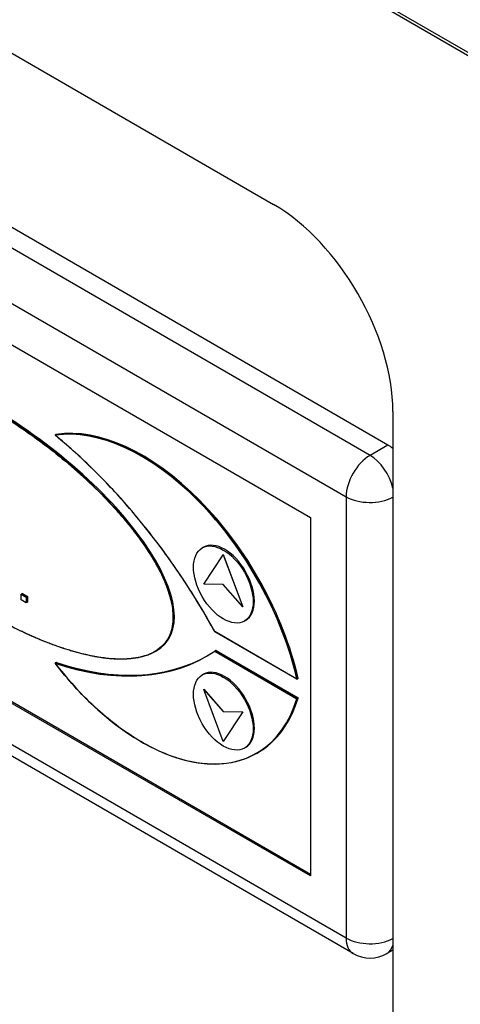
# Model space of a CAD drawing. Units: millimetres. Extents: x -1900 to 5498, y -760 to 6426.
# Drawn here: x 4899 to 4925, y 4002 to 4060 of the extents above; entities that cross this region are included whole.
import ezdxf

# ---------------------------------------------------------------- set-up
doc = ezdxf.new("R2010")
doc.units = ezdxf.units.MM
doc.header["$LTSCALE"] = 20

msp = doc.modelspace()

# ---------------------------------------------------------------- linework, layer by layer
for p, q in [((4997.285, 4016.996), (4733.534, 4169.272)), ((4733.548, 4169.465), (4997.299, 4017.188)), ((4816.619, 4105.838), (4914.2, 4049.499)), ((4920.977, 4035.257), (4867.237, 4066.284)), ((4919.916, 4034.645), (4866.176, 4065.672)), ((4864.762, 4063.222), (4918.502, 4032.195)), ((4866.883, 4059.548), (4916.381, 4030.971)), ((4916.381, 4009.742), (4866.883, 4038.319)), ((4916.381, 4009.832), (4866.961, 4038.364)), ((4916.381, 4009.828), (4866.963, 4038.359)), ((4918.502, 4006.067), (4864.762, 4037.094)), ((4921.271, 4037.252), (4921.271, 3985.813)), ((4918.916, 4005.152), (4865.176, 4036.179)), ((4901.322, 4035.887), (4901.258, 4035.85)), ((4901.259, 4035.851), (4901.323, 4035.888)), ((4920.977, 4035.257), (4919.916, 4034.645)), ((4918.502, 4032.195), (4918.502, 4006.067)), ((4916.381, 4030.971), (4916.381, 4009.742)), ((4910.042, 4029.207), (4909.971, 4029.166)), ((4910.06, 4027.011), (4911.214, 4028.765)), ((4911.221, 4028.769), (4911.214, 4028.765)), ((4911.214, 4028.765), (4912.369, 4025.678)), ((4911.221, 4028.769), (4912.376, 4025.682)), ((4911.214, 4026.997), (4910.06, 4027.011)), ((4912.369, 4025.678), (4911.214, 4026.997)), ((4899.315, 4026.465), (4899.245, 4026.424)), ((4899.245, 4026.086), (4899.245, 4026.424)), ((4899.245, 4026.424), (4899.535, 4026.256)), ((4899.315, 4026.465), (4899.605, 4026.297)), ((4899.605, 4026.297), (4899.535, 4026.256)), ((4899.535, 4026.256), (4899.535, 4025.918)), ((4899.605, 4026.297), (4899.605, 4025.959)), ((4899.535, 4025.918), (4899.245, 4026.086)), ((4899.605, 4025.959), (4899.535, 4025.918)), ((4912.376, 4025.682), (4912.369, 4025.678)), ((4912.542, 4024.877), (4912.471, 4024.836)), ((4915.579, 4021.402), (4910.716, 4024.209)), ((4915.581, 4021.397), (4910.718, 4024.205)), ((4907.226, 4023.056), (4907.162, 4023.02)), ((4910.716, 4023.044), (4915.579, 4020.237)), ((4910.782, 4023.094), (4910.718, 4023.057)), ((4910.723, 4023.057), (4910.787, 4023.093)), ((4915.586, 4020.249), (4910.723, 4023.057)), ((4910.787, 4023.093), (4915.65, 4020.286)), ((4901.322, 4022.389), (4901.258, 4022.352)), ((4901.262, 4022.352), (4901.325, 4022.389)), ((4910.042, 4021.683), (4909.971, 4021.642)), ((4915.655, 4021.434), (4915.591, 4021.397)), ((4915.656, 4021.441), (4915.593, 4021.404)), ((4910.067, 4020.794), (4910.06, 4020.79)), ((4910.06, 4020.79), (4911.214, 4019.471)), ((4911.214, 4017.703), (4910.06, 4020.79)), ((4910.067, 4020.794), (4911.221, 4019.475)), ((4915.65, 4020.286), (4915.586, 4020.249)), ((4915.593, 4020.235), (4915.656, 4020.271)), ((4911.221, 4019.475), (4911.214, 4019.471)), ((4911.214, 4019.471), (4912.369, 4019.457)), ((4912.369, 4019.457), (4911.214, 4017.703)), ((4911.221, 4019.475), (4912.376, 4019.461)), ((4912.376, 4019.461), (4911.221, 4017.707)), ((4912.376, 4019.461), (4912.369, 4019.457)), ((4911.221, 4017.707), (4911.214, 4017.703)), ((4912.542, 4017.352), (4912.471, 4017.312)), ((4913.254, 4017.035), (4913.191, 4016.999)), ((4921.271, 4005.356), (4920.916, 4005.152))]:
    msp.add_line(p, q)
msp.add_circle((4915.586, 4021.406), 0.00816)
for centre, radius, start, end in [((4901.263, 4035.842), 0.00983, 112.51262, 112.51262), ((4901.263, 4035.842), 0.01, 120, 230.67637), ((4910.723, 4024.213), 0.01, 208.80803, 240), ((4910.723, 4024.213), 0.00816, 210, 210), ((4910.723, 4023.048), 0.00816, 90, 90), ((4910.723, 4023.048), 0.01, 120, 123.57178), ((4901.263, 4022.344), 0.01, 120, 217.48738), ((4901.263, 4022.344), 0.00895, 99.32363, 99.32363), ((4915.586, 4021.406), 0.01, 240, 300), ((4915.65, 4021.443), 0.00694, 347.26896, 347.26896), ((4915.586, 4020.241), 0.00923, 317.11494, 137.11494), ((4915.65, 4020.278), 0.00816, 90, 270), ((4919.916, 4006.884), 2, 240, 300)]:
    msp.add_arc(centre, radius, start, end)
for centre, major_axis, ratio, start_param, end_param in [((4914.2, 4041.334), (5, -8.66), 0.57735, 0.785398, 2.356194), ((4897.36, 4031.42), (-10.528, 7.781), 0.391622, 2.972666, 5.048518), ((4906.378, 4023.481), (-6.801, 11.779), 0.57735, 4.222424, 6.059359), ((4906.385, 4023.485), (-6.806, 11.788), 0.57735, 4.222424, 6.059359), ((4906.448, 4023.521), (-6.806, 11.788), 0.57735, 4.222424, 6.059359), ((4901.263, 4035.842), (-0.00634, -0.00774), 0.446743, 5.581733, 6.283185), ((4897.577, 4017.679), (-12.69, 21.979), 0.57735, 4.676366, 5.291341), ((4901.327, 4035.878), (-0.005, 0.00866), 0.57735, 6.059359, 6.283185), ((4920.977, 4033.624), (-1, 1.732), 0.57735, 5.288756, 5.497787), ((4919.916, 4033.012), (-1, -1.732), 0.57735, 3.926991, 5.497787), ((4919.916, 4033.012), (-1, 1.732), 0.57735, 4.219539, 5.497787), ((4919.916, 4033.012), (2, 0), 0.57735, 3.926991, 5.456154), ((4911.292, 4027.042), (-1.25, 2.165), 0.57735, 3.141593, 6.283185), ((4910.723, 4024.213), (-0.005, -0.00866), 0.57735, 5.497787, 6.283185), ((4897.577, 4044.745), (12.69, -21.979), 0.57735, 5.704234, 6.319208), ((4897.584, 4044.75), (12.685, -21.971), 0.57735, 5.704234, 6.283185), ((4897.648, 4044.786), (12.685, -21.971), 0.57735, 5.704234, 6.280676), ((4910.723, 4023.048), (-0.00553, 0.00833), 0.815967, 0, 1.519907), ((4910.787, 4023.085), (-0.005, 0.00866), 0.57735, 5.497787, 6.283185), ((4901.263, 4022.344), (-0.00793, -0.00609), 0.181231, 5.655748, 6.283185), ((4906.378, 4028.783), (6.801, -11.779), 0.57735, 4.936215, 6.77315), ((4901.327, 4022.38), (-0.005, 0.00866), 0.57735, 5.704234, 6.283185), ((4911.292, 4019.517), (-1.25, 2.165), 0.57735, 3.141593, 6.283185), ((4915.586, 4021.406), (0.005, -0.00866), 0.57735, 0, 1.080831), ((4906.385, 4028.787), (6.806, -11.788), 0.57735, 0, 0.489965), ((4906.448, 4028.823), (6.806, -11.788), 0.57735, 0, 0.489965), ((4919.916, 4006.884), (-1, -1.732), 0.57735, 5.497787, 6.283185), ((4919.916, 4006.884), (-2, 0), 0.57735, 0.785398, 2.314561), ((4919.916, 4006.884), (1, -1.732), 0.57735, 0, 0.49285)]:
    msp.add_ellipse(centre, major_axis=major_axis, ratio=ratio, start_param=start_param, end_param=end_param)
for centre in [(4911.221, 4027.001), (4911.221, 4019.477)]:
    msp.add_ellipse(centre, major_axis=(-1.25, 2.165), ratio=0.57735)
for points, knots in [([(4896.704, 4037.823), (4896.863, 4037.736), (4897.022, 4037.648), (4897.688, 4037.267), (4898.197, 4036.956), (4899.519, 4036.096), (4900.33, 4035.518), (4901.619, 4034.504), (4902.103, 4034.101), (4903.059, 4033.255), (4903.529, 4032.813), (4904.392, 4031.941), (4904.788, 4031.517), (4905.477, 4030.721), (4905.775, 4030.355), (4906.347, 4029.598), (4906.62, 4029.208), (4907.124, 4028.408), (4907.354, 4028), (4907.714, 4027.253), (4907.854, 4026.918), (4908.078, 4026.24), (4908.162, 4025.899), (4908.23, 4025.395), (4908.243, 4025.218), (4908.242, 4024.877), (4908.228, 4024.713), (4908.163, 4024.324), (4908.095, 4024.112), (4907.911, 4023.733), (4907.793, 4023.566), (4907.523, 4023.278), (4907.367, 4023.155), (4907.064, 4022.971), (4906.922, 4022.902), (4906.626, 4022.787), (4906.473, 4022.741), (4906.136, 4022.662), (4905.95, 4022.632), (4905.455, 4022.58), (4905.14, 4022.575), (4904.737, 4022.595), (4904.655, 4022.6), (4904.573, 4022.607), (4904.014, 4022.651), (4903.436, 4022.754), (4902.12, 4023.081), (4901.375, 4023.329), (4900.197, 4023.799), (4899.767, 4023.986), (4898.907, 4024.391), (4898.475, 4024.61), (4897.346, 4025.218), (4896.648, 4025.631), (4894.839, 4026.8), (4893.731, 4027.611), (4892.386, 4028.738), (4892.125, 4028.965), (4891.606, 4029.429), (4891.349, 4029.667), (4890.582, 4030.405), (4890.075, 4030.926), (4889.273, 4031.833), (4888.966, 4032.2), (4888.376, 4032.961), (4888.092, 4033.354), (4887.522, 4034.23), (4887.242, 4034.715), (4886.925, 4035.38), (4886.849, 4035.552), (4886.71, 4035.898), (4886.646, 4036.073), (4886.478, 4036.597), (4886.399, 4036.944), (4886.329, 4037.558), (4886.328, 4037.832), (4886.384, 4038.286), (4886.43, 4038.473), (4886.493, 4038.644)], [4.668764, 4.668764, 4.668764, 4.668764, 4.735828, 4.735828, 4.949912, 4.949912, 5.292446, 5.292446, 5.501601, 5.501601, 5.710757, 5.710757, 5.891354, 5.891354, 6.035422, 6.035422, 6.17949, 6.17949, 6.317673, 6.317673, 6.42822, 6.42822, 6.538766, 6.538766, 6.601019, 6.601019, 6.663272, 6.663272, 6.759293, 6.759293, 6.85711, 6.85711, 6.958813, 6.958813, 7.040175, 7.040175, 7.121538, 7.121538, 7.215008, 7.215008, 7.364561, 7.364561, 7.402444, 7.402444, 7.402444, 7.660782, 7.660782, 7.98073, 7.98073, 8.163796, 8.163796, 8.346862, 8.346862, 8.639768, 8.639768, 9.108417, 9.108417, 9.222397, 9.222397, 9.336377, 9.336377, 9.564338, 9.564338, 9.711214, 9.711214, 9.858091, 9.858091, 10.023149, 10.023149, 10.08006, 10.08006, 10.136972, 10.136972, 10.250795, 10.250795, 10.349103, 10.349103, 10.429597, 10.429597, 10.429597, 10.429597]), ([(4907.162, 4023.02), (4907.137, 4023.005), (4907.112, 4022.991), (4907.06, 4022.964), (4907.033, 4022.95), (4906.979, 4022.923), (4906.95, 4022.91), (4906.892, 4022.884), (4906.863, 4022.871), (4906.801, 4022.846), (4906.77, 4022.834), (4906.705, 4022.81), (4906.672, 4022.798), (4906.603, 4022.775), (4906.568, 4022.764), (4906.495, 4022.742), (4906.458, 4022.732), (4906.381, 4022.712), (4906.341, 4022.702), (4906.26, 4022.683), (4906.218, 4022.675), (4906.132, 4022.658), (4906.088, 4022.65), (4905.996, 4022.635), (4905.95, 4022.628), (4905.853, 4022.615), (4905.803, 4022.61), (4905.701, 4022.599), (4905.648, 4022.595), (4905.54, 4022.587), (4905.485, 4022.584), (4905.37, 4022.579), (4905.311, 4022.578), (4905.19, 4022.576), (4905.128, 4022.576), (4905, 4022.578), (4904.934, 4022.58), (4904.799, 4022.586), (4904.729, 4022.59), (4904.586, 4022.6), (4904.513, 4022.606), (4904.362, 4022.621), (4904.284, 4022.629), (4904.124, 4022.649), (4904.042, 4022.66), (4903.874, 4022.685), (4903.788, 4022.699), (4903.656, 4022.722), (4903.611, 4022.73), (4903.519, 4022.748), (4903.472, 4022.757), (4903.378, 4022.775), (4903.331, 4022.785), (4903.234, 4022.806), (4903.185, 4022.816), (4903.087, 4022.839), (4903.038, 4022.85), (4902.94, 4022.873), (4902.891, 4022.885), (4902.792, 4022.91), (4902.743, 4022.922), (4902.594, 4022.961), (4902.495, 4022.988), (4902.296, 4023.044), (4902.197, 4023.074), (4901.997, 4023.135), (4901.897, 4023.166), (4901.696, 4023.232), (4901.595, 4023.265), (4901.394, 4023.335), (4901.293, 4023.371), (4901.091, 4023.444), (4900.99, 4023.482), (4900.788, 4023.56), (4900.686, 4023.599), (4900.483, 4023.681), (4900.382, 4023.722), (4900.179, 4023.808), (4900.077, 4023.851), (4899.874, 4023.94), (4899.772, 4023.985), (4899.569, 4024.077), (4899.468, 4024.124), (4899.264, 4024.219), (4899.163, 4024.268), (4898.959, 4024.367), (4898.857, 4024.417), (4898.652, 4024.52), (4898.55, 4024.572), (4898.345, 4024.678), (4898.243, 4024.732), (4898.038, 4024.842), (4897.935, 4024.897), (4897.73, 4025.01), (4897.627, 4025.068), (4897.421, 4025.184), (4897.318, 4025.243), (4897.113, 4025.362), (4897.01, 4025.423), (4896.804, 4025.546), (4896.701, 4025.608), (4896.495, 4025.734), (4896.392, 4025.798), (4896.186, 4025.928), (4896.083, 4025.993), (4895.878, 4026.126), (4895.775, 4026.193), (4895.57, 4026.328), (4895.467, 4026.397), (4895.262, 4026.536), (4895.159, 4026.606), (4894.954, 4026.748), (4894.852, 4026.82), (4894.648, 4026.965), (4894.546, 4027.039), (4894.342, 4027.187), (4894.24, 4027.262), (4894.036, 4027.414), (4893.935, 4027.49), (4893.732, 4027.645), (4893.631, 4027.723), (4893.428, 4027.881), (4893.328, 4027.961), (4893.126, 4028.122), (4893.026, 4028.204), (4892.825, 4028.368), (4892.725, 4028.451), (4892.525, 4028.619), (4892.426, 4028.704), (4892.227, 4028.875), (4892.128, 4028.961), (4891.98, 4029.092), (4891.93, 4029.136), (4891.832, 4029.224), (4891.783, 4029.269), (4891.684, 4029.358), (4891.635, 4029.402), (4891.538, 4029.492), (4891.489, 4029.537), (4891.391, 4029.628), (4891.342, 4029.674), (4891.245, 4029.766), (4891.196, 4029.812), (4891.1, 4029.904), (4891.053, 4029.949), (4890.959, 4030.04), (4890.913, 4030.085), (4890.822, 4030.174), (4890.777, 4030.219), (4890.688, 4030.307), (4890.644, 4030.351), (4890.515, 4030.481), (4890.43, 4030.568), (4890.264, 4030.74), (4890.183, 4030.824), (4890.027, 4030.991), (4889.951, 4031.073), (4889.803, 4031.234), (4889.731, 4031.313), (4889.591, 4031.47), (4889.524, 4031.547), (4889.392, 4031.698), (4889.328, 4031.772), (4889.204, 4031.918), (4889.144, 4031.99), (4889.027, 4032.131), (4888.97, 4032.201), (4888.86, 4032.337), (4888.806, 4032.405), (4888.703, 4032.537), (4888.652, 4032.601), (4888.555, 4032.729), (4888.507, 4032.791), (4888.415, 4032.914), (4888.371, 4032.975), (4888.284, 4033.094), (4888.242, 4033.152), (4888.16, 4033.267), (4888.121, 4033.323), (4888.044, 4033.434), (4888.007, 4033.489), (4887.934, 4033.596), (4887.899, 4033.649), (4887.831, 4033.753), (4887.797, 4033.804), (4887.733, 4033.904), (4887.702, 4033.953), (4887.641, 4034.05), (4887.612, 4034.098), (4887.555, 4034.192), (4887.527, 4034.238), (4887.474, 4034.329), (4887.447, 4034.373), (4887.397, 4034.461), (4887.372, 4034.505), (4887.324, 4034.59), (4887.301, 4034.632), (4887.256, 4034.714), (4887.234, 4034.755), (4887.192, 4034.835), (4887.171, 4034.875), (4887.131, 4034.952), (4887.112, 4034.991), (4887.074, 4035.066), (4887.055, 4035.104), (4887.02, 4035.177), (4887.002, 4035.213), (4886.969, 4035.285), (4886.952, 4035.32), (4886.921, 4035.389), (4886.905, 4035.424), (4886.875, 4035.491), (4886.861, 4035.525), (4886.833, 4035.591), (4886.819, 4035.623), (4886.792, 4035.687), (4886.779, 4035.719), (4886.754, 4035.782), (4886.742, 4035.813), (4886.719, 4035.874), (4886.707, 4035.904), (4886.685, 4035.964), (4886.674, 4035.994), (4886.643, 4036.081), (4886.623, 4036.139), (4886.586, 4036.252), (4886.569, 4036.307), (4886.536, 4036.415), (4886.521, 4036.468), (4886.493, 4036.571), (4886.48, 4036.622), (4886.456, 4036.722), (4886.444, 4036.771), (4886.424, 4036.867), (4886.414, 4036.914), (4886.397, 4037.007), (4886.389, 4037.052), (4886.376, 4037.142), (4886.369, 4037.186), (4886.358, 4037.274), (4886.354, 4037.317), (4886.346, 4037.402), (4886.343, 4037.444), (4886.337, 4037.526), (4886.336, 4037.567), (4886.333, 4037.648), (4886.333, 4037.688), (4886.333, 4037.767), (4886.334, 4037.806), (4886.337, 4037.882), (4886.34, 4037.919), (4886.345, 4037.988), (4886.348, 4038.02), (4886.355, 4038.079), (4886.358, 4038.106), (4886.365, 4038.157), (4886.369, 4038.18), (4886.379, 4038.244), (4886.387, 4038.283), (4886.401, 4038.351), (4886.408, 4038.38), (4886.421, 4038.43), (4886.426, 4038.451), (4886.441, 4038.503), (4886.451, 4038.534), (4886.47, 4038.594), (4886.48, 4038.622), (4886.49, 4038.65)], [6.968575, 6.968575, 6.968575, 6.968575, 6.983395, 6.983395, 6.99877, 6.99877, 7.014736, 7.014736, 7.031337, 7.031337, 7.048619, 7.048619, 7.066632, 7.066632, 7.085434, 7.085434, 7.105088, 7.105088, 7.125627, 7.125627, 7.147067, 7.147067, 7.16946, 7.16946, 7.192861, 7.192861, 7.217328, 7.217328, 7.24292, 7.24292, 7.269704, 7.269704, 7.297746, 7.297746, 7.32712, 7.32712, 7.357903, 7.357903, 7.390177, 7.390177, 7.424034, 7.424034, 7.459505, 7.459505, 7.496617, 7.496617, 7.535423, 7.535423, 7.555696, 7.555696, 7.576415, 7.576415, 7.597586, 7.597586, 7.619213, 7.619213, 7.640848, 7.640848, 7.662483, 7.662483, 7.684117, 7.684117, 7.727387, 7.727387, 7.770657, 7.770657, 7.813927, 7.813927, 7.857197, 7.857197, 7.900467, 7.900467, 7.943736, 7.943736, 7.987006, 7.987006, 8.030276, 8.030276, 8.073546, 8.073546, 8.116816, 8.116816, 8.160085, 8.160085, 8.203355, 8.203355, 8.246625, 8.246625, 8.289895, 8.289895, 8.333165, 8.333165, 8.376435, 8.376435, 8.419704, 8.419704, 8.462974, 8.462974, 8.506244, 8.506244, 8.549514, 8.549514, 8.592784, 8.592784, 8.636053, 8.636053, 8.679323, 8.679323, 8.722593, 8.722593, 8.765863, 8.765863, 8.809133, 8.809133, 8.852402, 8.852402, 8.895672, 8.895672, 8.938942, 8.938942, 8.982212, 8.982212, 9.025482, 9.025482, 9.068752, 9.068752, 9.112021, 9.112021, 9.155291, 9.155291, 9.198561, 9.198561, 9.220196, 9.220196, 9.241831, 9.241831, 9.263466, 9.263466, 9.285101, 9.285101, 9.306736, 9.306736, 9.328365, 9.328365, 9.349485, 9.349485, 9.370108, 9.370108, 9.390247, 9.390247, 9.409912, 9.409912, 9.448319, 9.448319, 9.484923, 9.484923, 9.51981, 9.51981, 9.553062, 9.553062, 9.584758, 9.584758, 9.614974, 9.614974, 9.643784, 9.643784, 9.671259, 9.671259, 9.697467, 9.697467, 9.722476, 9.722476, 9.746348, 9.746348, 9.769146, 9.769146, 9.790927, 9.790927, 9.81175, 9.81175, 9.831634, 9.831634, 9.850604, 9.850604, 9.868735, 9.868735, 9.886094, 9.886094, 9.902739, 9.902739, 9.918723, 9.918723, 9.934092, 9.934092, 9.948889, 9.948889, 9.963153, 9.963153, 9.976918, 9.976918, 9.990217, 9.990217, 10.003079, 10.003079, 10.01553, 10.01553, 10.027596, 10.027596, 10.0393, 10.0393, 10.050663, 10.050663, 10.061705, 10.061705, 10.072445, 10.072445, 10.082887, 10.082887, 10.093031, 10.093031, 10.102901, 10.102901, 10.112519, 10.112519, 10.13129, 10.13129, 10.149231, 10.149231, 10.16647, 10.16647, 10.183118, 10.183118, 10.199271, 10.199271, 10.215012, 10.215012, 10.230415, 10.230415, 10.245547, 10.245547, 10.260418, 10.260418, 10.275058, 10.275058, 10.289537, 10.289537, 10.303921, 10.303921, 10.318276, 10.318276, 10.332261, 10.332261, 10.344499, 10.344499, 10.355206, 10.355206, 10.364576, 10.364576, 10.380972, 10.380972, 10.393269, 10.393269, 10.402492, 10.402492, 10.416326, 10.416326, 10.42936, 10.42936, 10.42936, 10.42936]), ([(4907.162, 4023.02), (4907.178, 4023.029), (4907.195, 4023.039), (4907.211, 4023.049), (4907.379, 4023.151), (4907.535, 4023.274), (4907.673, 4023.421), (4907.806, 4023.563), (4907.924, 4023.729), (4908.017, 4023.921), (4908.109, 4024.11), (4908.177, 4024.322), (4908.217, 4024.559), (4908.242, 4024.712), (4908.256, 4024.876), (4908.256, 4025.048), (4908.257, 4025.219), (4908.244, 4025.396), (4908.219, 4025.578), (4908.176, 4025.902), (4908.092, 4026.243), (4907.979, 4026.583), (4907.867, 4026.922), (4907.727, 4027.258), (4907.567, 4027.591), (4907.367, 4028.006), (4907.136, 4028.415), (4906.889, 4028.807), (4906.631, 4029.216), (4906.358, 4029.606), (4906.072, 4029.985), (4905.786, 4030.364), (4905.487, 4030.73), (4905.181, 4031.084), (4904.798, 4031.527), (4904.402, 4031.951), (4904.002, 4032.356), (4903.538, 4032.824), (4903.068, 4033.266), (4902.59, 4033.689), (4902.112, 4034.112), (4901.627, 4034.515), (4901.138, 4034.9), (4900.338, 4035.529), (4899.527, 4036.108), (4898.713, 4036.637), (4898.205, 4036.968), (4897.695, 4037.279), (4897.188, 4037.569), (4897.025, 4037.662), (4896.863, 4037.753), (4896.7, 4037.842)], [-6.968575, -6.968575, -6.968575, -6.968575, -6.958813, -6.958813, -6.958813, -6.85711, -6.85711, -6.85711, -6.759293, -6.759293, -6.759293, -6.663272, -6.663272, -6.663272, -6.601019, -6.601019, -6.601019, -6.538766, -6.538766, -6.538766, -6.42822, -6.42822, -6.42822, -6.317673, -6.317673, -6.317673, -6.17949, -6.17949, -6.17949, -6.035422, -6.035422, -6.035422, -5.891354, -5.891354, -5.891354, -5.710757, -5.710757, -5.710757, -5.501601, -5.501601, -5.501601, -5.292446, -5.292446, -5.292446, -4.949912, -4.949912, -4.949912, -4.735828, -4.735828, -4.735828, -4.667227, -4.667227, -4.667227, -4.667227]), ([(4910.714, 4024.209), (4910.213, 4025.12), (4909.679, 4026.014), (4908.552, 4027.757), (4907.96, 4028.605), (4906.726, 4030.242), (4906.084, 4031.031), (4904.761, 4032.538), (4904.079, 4033.255), (4902.687, 4034.609), (4901.977, 4035.244), (4901.257, 4035.834)], [0.7493754, 0.7493754, 0.7493754, 0.7493754, 0.8723703, 0.8723703, 0.9953652, 0.9953652, 1.1183601, 1.1183601, 1.2413549, 1.2413549, 1.3643498, 1.3643498, 1.3643498, 1.3643498]), ([(4910.269, 4022.779), (4910.3, 4022.797), (4910.33, 4022.814), (4910.39, 4022.85), (4910.42, 4022.868), (4910.48, 4022.905), (4910.51, 4022.924), (4910.57, 4022.961), (4910.6, 4022.98), (4910.659, 4023.018), (4910.688, 4023.037), (4910.717, 4023.057)], [5.49778714, 5.49778714, 5.49778714, 5.49778714, 5.5049917, 5.5049917, 5.51219625, 5.51219625, 5.51940081, 5.51940081, 5.52660536, 5.52660536, 5.53380992, 5.53380992, 5.53380992, 5.53380992]), ([(4913.191, 4016.999), (4912.579, 4016.645), (4911.884, 4016.436), (4910.378, 4016.319), (4909.568, 4016.411), (4907.891, 4016.892), (4907.025, 4017.28), (4905.296, 4018.323), (4904.435, 4018.979), (4902.78, 4020.509), (4901.987, 4021.384), (4901.255, 4022.337)], [0.785398, 0.785398, 0.785398, 0.785398, 1.054792, 1.054792, 1.324186, 1.324186, 1.59358, 1.59358, 1.862974, 1.862974, 2.132368, 2.132368, 2.132368, 2.132368])]:
    msp.add_open_spline(points, degree=3, knots=knots)

doc.saveas('drawing.dxf')
